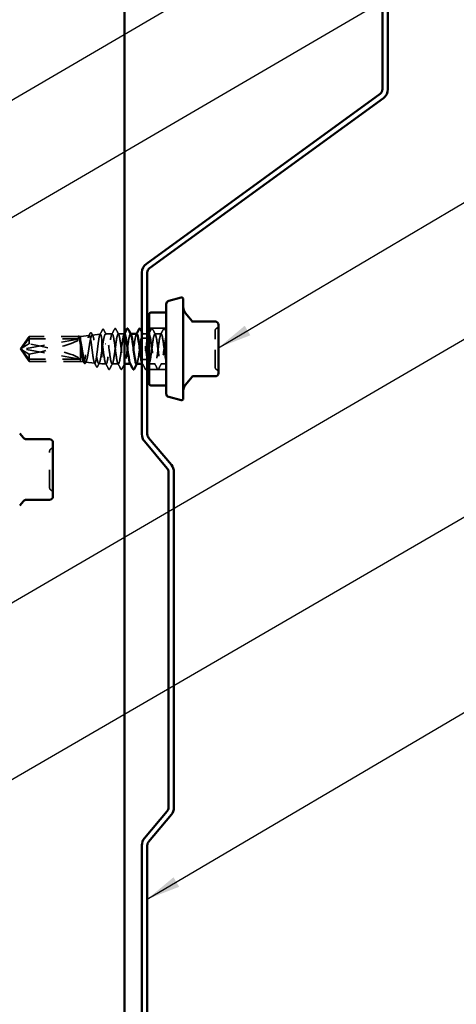
# Model space of a CAD drawing. Units: inches. Extents: x 0.6 to 33.4, y 0.6 to 21.4.
# Drawn here: x 11.9 to 14.4, y 6.3 to 12.1 of the extents above; entities that cross this region are included whole.
import ezdxf

# ---------------------------------------------------------------- set-up
doc = ezdxf.new("R2010")
doc.units = ezdxf.units.IN
doc.header["$LTSCALE"] = 2
doc.header["$MEASUREMENT"] = 0
doc.linetypes.add('DASHED', pattern=[0.2067, 0.1654, -0.0413])
for name, color, linetype, lineweight in [('Hidden (ANSI)', 7, 'DASHED', 35), ('Symbol (ANSI)', 7, 'Continuous', 25), ('Visible (ANSI)', 7, 'Continuous', 50)]:
    doc.layers.add(name, color=color, linetype=linetype, lineweight=lineweight)
doc.styles.add('Note Text (ANSI)', font='tahoma.ttf')
doc.dimstyles.new('Default (ANSI)$7', dxfattribs={"dimscale": 2, "dimtxt": 0.12, "dimasz": 0.098425, "dimexe": 0.125, "dimexo": 0.0625, "dimgap": 0.031496, "dimtad": 0, "dimtih": 1, "dimtoh": 1, "dimrnd": 1e-08, "dimzin": 4, "dimdsep": 46, "dimtxsty": 'Note Text (ANSI)', "dimcen": 0.09, "dimdle": 0.393701, "dimclrd": 256, "dimclre": 256, "dimclrt": 256, "dimadec": 0, "dimazin": 1, "dimtfac": 1, "dimtofl": 0, "dimtmove": 0, "dimatfit": 3, "dimfxl": 1, "dimtolj": 1, "dimtzin": 4, "dimlwd": -1, "dimlwe": -1, "dimarcsym": 0})

msp = doc.modelspace()

# ---------------------------------------------------------------- linework, layer by layer
at = {"layer": 'Hidden (ANSI)', "ltscale": 0.095135}
for p, q in [((12.71122, 10.29703), (12.61122, 10.29703)), ((12.71122, 10.05603), (12.61122, 10.05603))]:
    msp.add_line(p, q, dxfattribs=at)
at = {"layer": 'Hidden (ANSI)', "ltscale": 0.084332}
for q in [(11.91079, 10.25003), (11.91079, 10.10303)]:
    msp.add_line((11.86122, 10.17653), q, dxfattribs=at)
at = {"layer": 'Hidden (ANSI)', "ltscale": 0.327486}
for p, q in [((12.20622, 10.23555), (11.8699, 10.17479)), ((12.20622, 10.11751), (11.8699, 10.17827))]:
    msp.add_line(p, q, dxfattribs=at)
at = {"layer": 'Hidden (ANSI)', "ltscale": 0.079395}
msp.add_line((11.91079, 10.25003), (11.91079, 10.20751), dxfattribs=at)
at = {"layer": 'Hidden (ANSI)', "ltscale": 0.27364}
msp.add_line((12.19823, 10.25003), (11.91079, 10.25003), dxfattribs=at)
at = {"layer": 'Hidden (ANSI)', "ltscale": 0.281246}
for p, q in [((12.20622, 10.23555), (11.91079, 10.23555)), ((12.20622, 10.11751), (11.91079, 10.11751))]:
    msp.add_line(p, q, dxfattribs=at)
at = {"layer": 'Hidden (ANSI)', "ltscale": 0.009872}
msp.add_line((12.21122, 10.25003), (12.20075, 10.25003), dxfattribs=at)
at = {"layer": 'Hidden (ANSI)', "ltscale": 0.048534}
msp.add_line((12.21122, 10.25003), (12.26197, 10.25572), dxfattribs=at)
at = {"layer": 'Hidden (ANSI)', "ltscale": 0.056013}
msp.add_line((12.21122, 10.25003), (12.21122, 10.22765), dxfattribs=at)
at = {"layer": 'Hidden (ANSI)', "ltscale": 0.04554}
msp.add_line((12.27888, 10.25761), (12.32651, 10.26294), dxfattribs=at)
at = {"layer": 'Hidden (ANSI)', "ltscale": 0.036714}
msp.add_line((12.39627, 10.26403), (12.35762, 10.26403), dxfattribs=at)
at = {"layer": 'Hidden (ANSI)', "ltscale": 0.034131}
msp.add_line((12.46722, 10.26403), (12.43127, 10.26403), dxfattribs=at)
at = {"layer": 'Hidden (ANSI)', "ltscale": 0.00122}
for p, q in [((12.50409, 10.26403), (12.5027, 10.26403)), ((12.50342, 10.08903), (12.50203, 10.08903))]:
    msp.add_line(p, q, dxfattribs=at)
at = {"layer": 'Hidden (ANSI)', "color": 5, "ltscale": 0.030375, "true_color": 0x0000ff}
for p, q in [((12.60122, 10.23903), (12.56922, 10.23903)), ((12.60122, 10.11403), (12.56922, 10.11403))]:
    msp.add_line(p, q, dxfattribs=at)
at = {"layer": 'Hidden (ANSI)', "ltscale": 0.025696}
msp.add_line((12.60122, 10.26403), (12.57413, 10.26403), dxfattribs=at)
at = {"layer": 'Hidden (ANSI)', "ltscale": 0.034593}
for p, q in [((12.68199, 10.26403), (12.64556, 10.26403)), ((12.43199, 10.08903), (12.39556, 10.08903))]:
    msp.add_line(p, q, dxfattribs=at)
at = {"layer": 'Hidden (ANSI)', "ltscale": 0.000787211}
for p, q in [((11.86595, 10.18239), (11.86595, 10.18289)), ((11.86595, 10.17068), (11.86595, 10.17017))]:
    msp.add_line(p, q, dxfattribs=at)
at = {"layer": 'Hidden (ANSI)', "ltscale": 0.037757}
msp.add_line((12.21122, 10.22765), (12.21122, 10.19317), dxfattribs=at)
at = {"layer": 'Hidden (ANSI)', "ltscale": 0.125834}
msp.add_line((12.21122, 10.19317), (12.21122, 10.10303), dxfattribs=at)
at = {"layer": 'Hidden (ANSI)', "ltscale": 0.182917}
msp.add_line((12.33622, 10.22776), (12.33622, 10.08903), dxfattribs=at)
at = {"layer": 'Hidden (ANSI)', "ltscale": 0.034699}
msp.add_line((11.91079, 10.14555), (11.91079, 10.11751), dxfattribs=at)
at = {"layer": 'Hidden (ANSI)', "ltscale": 0.044596}
msp.add_line((11.91079, 10.11751), (11.91079, 10.10303), dxfattribs=at)
at = {"layer": 'Hidden (ANSI)', "ltscale": 0.286008}
msp.add_line((12.21122, 10.10303), (11.91079, 10.10303), dxfattribs=at)
at = {"layer": 'Hidden (ANSI)', "ltscale": 0.01761}
msp.add_line((12.21122, 10.10303), (12.2297, 10.10096), dxfattribs=at)
at = {"layer": 'Hidden (ANSI)', "ltscale": 0.051778}
msp.add_line((12.2401, 10.0998), (12.29424, 10.09373), dxfattribs=at)
at = {"layer": 'Hidden (ANSI)', "ltscale": 0.017683}
msp.add_line((12.31766, 10.09111), (12.33622, 10.08903), dxfattribs=at)
at = {"layer": 'Hidden (ANSI)', "ltscale": 0.023082}
msp.add_line((12.36056, 10.08903), (12.33622, 10.08903), dxfattribs=at)
at = {"layer": 'Hidden (ANSI)', "ltscale": 0.000118245}
msp.add_line((12.46722, 10.08903), (12.46699, 10.08903), dxfattribs=at)
at = {"layer": 'Hidden (ANSI)', "ltscale": 0.00526}
msp.add_line((12.57485, 10.08903), (12.56922, 10.08903), dxfattribs=at)
at = {"layer": 'Hidden (ANSI)', "ltscale": 0.033286}
msp.add_line((12.64627, 10.08903), (12.61122, 10.08903), dxfattribs=at)
at = {"layer": 'Hidden (ANSI)', "ltscale": 0.028417}
msp.add_line((12.71122, 10.08903), (12.68127, 10.08903), dxfattribs=at)
at = {"layer": 'Hidden (ANSI)', "ltscale": 0.004231}
msp.add_line((12.86691, 10.01695), (12.86237, 10.01695), dxfattribs=at)
at = {"layer": 'Hidden (ANSI)', "ltscale": 0.018932}
for centre, start, end in [((13.01522, 10.28189), 116.3878, 180), ((12.99922, 10.31414), 296.3878, 0), ((13.01522, 10.07118), 180, 243.6122), ((12.99922, 10.03893), 0, 63.6122)]:
    msp.add_arc(centre, 0.018, start, end, dxfattribs=at)
at = {"layer": 'Hidden (ANSI)', "ltscale": 0.019846}
for centre, start, end in [((12.03002, 9.6116), 300, 0), ((12.05002, 9.57696), 120, 180), ((12.05002, 9.36823), 180, 240), ((12.03002, 9.33359), 0, 60)]:
    msp.add_arc(centre, 0.02, start, end, dxfattribs=at)
at = {"layer": 'Hidden (ANSI)', "ltscale": 0.301787}
for major_axis, start_param, end_param in [((-0.34235, -0.06266), 1.6856072, 3.052978), ((0.34235, -0.06266), 0.0886147, 1.4559854)]:
    msp.add_ellipse((11.86459, 10.17653), major_axis=major_axis, ratio=0.112204, start_param=start_param, end_param=end_param, dxfattribs=at)
at = {"layer": 'Hidden (ANSI)', "ltscale": 0.008657}
for centre, start_param, end_param in [((11.87095, 10.18239), 5.8035613, 7.6425417), ((11.87095, 10.17068), 4.9238289, 6.7628094)]:
    msp.add_ellipse(centre, major_axis=(-0.005, 0), ratio=0.8416521, start_param=start_param, end_param=end_param, dxfattribs=at)
at = {"layer": 'Hidden (ANSI)', "ltscale": 0.001979}
msp.add_ellipse((12.35729, 10.2067), major_axis=(-0.001, 0), ratio=0.2535048, start_param=3.6209366, end_param=5.8038414, dxfattribs=at)
at = {"layer": 'Hidden (ANSI)', "ltscale": 0.041555}
msp.add_open_spline([(12.33963, 10.2897), (12.34039, 10.29115), (12.34124, 10.29221), (12.3439, 10.29237), (12.34487, 10.29126), (12.34566, 10.28977)], degree=3, knots=[0, 0, 0, 0, 0.05410739, 0.05410739, 0.110878, 0.110878, 0.110878, 0.110878], dxfattribs=at)
at = {"layer": 'Hidden (ANSI)', "ltscale": 0.035082}
for points in [[(12.39349, 10.26142), (12.39931, 10.27227), (12.40508, 10.28315), (12.41083, 10.29404)], [(12.41672, 10.29404), (12.42247, 10.28315), (12.42824, 10.27227), (12.43406, 10.26142)], [(12.63101, 10.29404), (12.63676, 10.28315), (12.64253, 10.27227), (12.64834, 10.26142)], [(12.6792, 10.26142), (12.68502, 10.27227), (12.69079, 10.28315), (12.69654, 10.29404)], [(12.37511, 10.05902), (12.36936, 10.06991), (12.36359, 10.08079), (12.35778, 10.09164)], [(12.39834, 10.09164), (12.39253, 10.08079), (12.38676, 10.06991), (12.38101, 10.05902)], [(12.44654, 10.05902), (12.44079, 10.06991), (12.43502, 10.08079), (12.4292, 10.09164)], [(12.5894, 10.05902), (12.58365, 10.06991), (12.57788, 10.08079), (12.57206, 10.09164)], [(12.66083, 10.05902), (12.65508, 10.06991), (12.64931, 10.08079), (12.64349, 10.09164)], [(12.68406, 10.09164), (12.67824, 10.08079), (12.67247, 10.06991), (12.66672, 10.05902)]]:
    msp.add_open_spline(points, degree=3, dxfattribs=at)
at = {"layer": 'Hidden (ANSI)', "ltscale": 0.041609}
for points in [[(12.41083, 10.29404), (12.41157, 10.29543), (12.41241, 10.29647), (12.41502, 10.29659), (12.41595, 10.2955), (12.41672, 10.29404)], [(12.62511, 10.29404), (12.62585, 10.29543), (12.62669, 10.29647), (12.62931, 10.29659), (12.63024, 10.2955), (12.63101, 10.29404)], [(12.69654, 10.29404), (12.69728, 10.29543), (12.69812, 10.29647), (12.70074, 10.29659), (12.70166, 10.2955), (12.70243, 10.29404)], [(12.38101, 10.05902), (12.38027, 10.05763), (12.37943, 10.05659), (12.37681, 10.05648), (12.37589, 10.05756), (12.37511, 10.05902)], [(12.45243, 10.05902), (12.4517, 10.05763), (12.45086, 10.05659), (12.44824, 10.05648), (12.44731, 10.05756), (12.44654, 10.05902)], [(12.59529, 10.05902), (12.59456, 10.05763), (12.59371, 10.05659), (12.5911, 10.05648), (12.59017, 10.05756), (12.5894, 10.05902)], [(12.66672, 10.05902), (12.66598, 10.05763), (12.66514, 10.05659), (12.66253, 10.05648), (12.6616, 10.05756), (12.66083, 10.05902)]]:
    msp.add_open_spline(points, degree=3, knots=[0, 0, 0, 0, 0.05425934, 0.05425934, 0.11103282, 0.11103282, 0.11103282, 0.11103282], dxfattribs=at)
at = {"layer": 'Hidden (ANSI)', "ltscale": 0.02813}
msp.add_open_spline([(12.61122, 10.26786), (12.61587, 10.27657), (12.6205, 10.2853), (12.62511, 10.29404)], degree=3, dxfattribs=at)
at = {"layer": 'Hidden (ANSI)', "ltscale": 0.017769}
msp.add_open_spline([(12.70243, 10.29404), (12.70536, 10.28851), (12.70828, 10.28298), (12.71122, 10.27746)], degree=3, dxfattribs=at)
at = {"layer": 'Hidden (ANSI)', "ltscale": 0.063477}
msp.add_open_spline([(12.86054, 10.33623), (12.86204, 10.33603), (12.86341, 10.33583), (12.86585, 10.33545), (12.86691, 10.33526), (12.86861, 10.33493), (12.86925, 10.33478), (12.86987, 10.33461), (12.86988, 10.33456), (12.86883, 10.33501), (12.86836, 10.33522), (12.86742, 10.33578), (12.86718, 10.33593), (12.86691, 10.33611)], degree=3, knots=[0.38107627, 0.38107627, 0.38107627, 0.38107627, 0.41821376, 0.41821376, 0.45535124, 0.45535124, 0.49248873, 0.49248873, 0.52962621, 0.52962621, 0.54594545, 0.54594545, 0.55094914, 0.55094914, 0.55094914, 0.55094914], dxfattribs=at)
at = {"layer": 'Hidden (ANSI)', "ltscale": 0.088847}
msp.add_rational_spline([(11.91079, 10.23555), (11.88506, 10.20336), (11.87049, 10.18476), (11.86472, 10.17645), (11.86449, 10.17201), (11.86652, 10.16873)], [1, 1.94592589218, 4.18692091141, 7.70579477054, 7.96723022881, 6.10740377948], degree=2, knots=[0, 0, 0, 0.0304004, 0.08356066, 0.21267721, 0.33118354, 0.33118354, 0.33118354], dxfattribs=at)
at = {"layer": 'Hidden (ANSI)', "ltscale": 0.023478}
msp.add_open_spline([(12.19612, 10.24828), (12.19562, 10.24747), (12.19528, 10.24653), (12.19503, 10.2455), (12.19498, 10.2452), (12.19498, 10.24492), (12.19499, 10.24483), (12.19503, 10.24473), (12.19505, 10.24471), (12.19508, 10.24469), (12.19508, 10.24469), (12.1951, 10.24469), (12.1951, 10.24468), (12.19512, 10.24468), (12.19512, 10.24468), (12.19513, 10.24468), (12.19514, 10.24468), (12.19516, 10.24469), (12.19516, 10.24469), (12.19519, 10.2447), (12.19521, 10.2447), (12.19527, 10.24474), (12.19531, 10.24478), (12.19552, 10.24497), (12.19574, 10.24526), (12.19649, 10.24633), (12.19716, 10.24739), (12.19789, 10.24828)], degree=3, knots=[0, 0, 0, 0, 0.02878144, 0.02878144, 0.04309826, 0.04309826, 0.04820277, 0.04820277, 0.0503506, 0.0503506, 0.05092736, 0.05092736, 0.05127536, 0.05127536, 0.05156385, 0.05156385, 0.05187831, 0.05187831, 0.05238665, 0.05238665, 0.0535219, 0.0535219, 0.05712507, 0.05712507, 0.07373524, 0.07373524, 0.10812795, 0.10812795, 0.10812795, 0.10812795], dxfattribs=at)
at = {"layer": 'Hidden (ANSI)', "ltscale": 0.039766}
msp.add_open_spline([(12.19603, 10.24814), (12.19675, 10.24938), (12.19748, 10.2503), (12.19922, 10.25139), (12.2003, 10.25149), (12.20233, 10.25056), (12.2032, 10.24946), (12.20404, 10.24792)], degree=3, knots=[0, 0, 0, 0, 0.03346917, 0.03346917, 0.06570655, 0.06570655, 0.10615269, 0.10615269, 0.10615269, 0.10615269], dxfattribs=at)
at = {"layer": 'Hidden (ANSI)', "ltscale": 0.110114}
msp.add_open_spline([(12.21122, 10.19317), (12.20995, 10.20257), (12.20869, 10.21145), (12.20615, 10.22715), (12.20489, 10.23382), (12.20236, 10.24396), (12.20112, 10.24738), (12.19861, 10.25059), (12.19737, 10.25035), (12.19612, 10.24828)], degree=3, knots=[0, 0, 0, 0, 0.0741968, 0.0741968, 0.14839359, 0.14839359, 0.22163697, 0.22163697, 0.29488036, 0.29488036, 0.29488036, 0.29488036], dxfattribs=at)
at = {"layer": 'Hidden (ANSI)', "ltscale": 0.072434}
msp.add_open_spline([(12.19789, 10.24828), (12.19962, 10.25039), (12.20133, 10.2506), (12.20442, 10.24754), (12.20578, 10.24501), (12.2085, 10.2378), (12.20986, 10.23316), (12.21122, 10.22765)], degree=3, knots=[0, 0, 0, 0, 0.07524033, 0.07524033, 0.13458912, 0.13458912, 0.19393791, 0.19393791, 0.19393791, 0.19393791], dxfattribs=at)
at = {"layer": 'Hidden (ANSI)', "ltscale": 0.001901}
msp.add_open_spline([(12.20404, 10.24792), (12.20438, 10.24731), (12.20471, 10.24669), (12.20505, 10.24608)], degree=3, dxfattribs=at)
at = {"layer": 'Hidden (ANSI)', "ltscale": 1.194589}
msp.add_open_spline([(12.33622, 10.22776), (12.33487, 10.23695), (12.33354, 10.24471), (12.33085, 10.25645), (12.32951, 10.26033), (12.32682, 10.26368), (12.32549, 10.26313), (12.32279, 10.25767), (12.32146, 10.25283), (12.31877, 10.23947), (12.31743, 10.2311), (12.31474, 10.21195), (12.3134, 10.20136), (12.31071, 10.17937), (12.30938, 10.16818), (12.30668, 10.1467), (12.30535, 10.13661), (12.30265, 10.11889), (12.30132, 10.11141), (12.29862, 10.10008), (12.29729, 10.09632), (12.29459, 10.09304), (12.29326, 10.09352), (12.29056, 10.09869), (12.28923, 10.1033), (12.28653, 10.11605), (12.2852, 10.12404), (12.2825, 10.14236), (12.28117, 10.1525), (12.27847, 10.17356), (12.27714, 10.18428), (12.27444, 10.20486), (12.27311, 10.21454), (12.27041, 10.23153), (12.26907, 10.23871), (12.26638, 10.24959), (12.26504, 10.2532), (12.26234, 10.25638), (12.26101, 10.25593), (12.25831, 10.25101), (12.25698, 10.24661), (12.25428, 10.23443), (12.25294, 10.22679), (12.25025, 10.20928), (12.24891, 10.19959), (12.24621, 10.17945), (12.24488, 10.1692), (12.24218, 10.14952), (12.24084, 10.14028), (12.23814, 10.12403), (12.23681, 10.11718), (12.23411, 10.10679), (12.23277, 10.10334), (12.23007, 10.10032), (12.22874, 10.10076), (12.22604, 10.10548), (12.2247, 10.10969), (12.222, 10.12134), (12.22066, 10.12865), (12.21796, 10.14539), (12.21663, 10.15464), (12.21392, 10.1739), (12.21258, 10.18372), (12.21122, 10.19317)], degree=3, knots=[0, 0, 0, 0, 0.0877956, 0.0877956, 0.1751594, 0.1751594, 0.2620913, 0.2620913, 0.3485914, 0.3485914, 0.4346597, 0.4346597, 0.5202961, 0.5202961, 0.6055006, 0.6055006, 0.6902732, 0.6902732, 0.7746138, 0.7746138, 0.8585226, 0.8585226, 0.9419995, 0.9419995, 1.0250444, 1.0250444, 1.1076574, 1.1076574, 1.1898384, 1.1898384, 1.2715874, 1.2715874, 1.3529045, 1.3529045, 1.4337896, 1.4337896, 1.5142428, 1.5142428, 1.5942639, 1.5942639, 1.6738531, 1.6738531, 1.7530102, 1.7530102, 1.8317353, 1.8317353, 1.9100285, 1.9100285, 1.9878896, 1.9878896, 2.0653187, 2.0653187, 2.1423157, 2.1423157, 2.2188808, 2.2188808, 2.2950138, 2.2950138, 2.3707148, 2.3707148, 2.4459838, 2.4459838, 2.5211489, 2.5211489, 2.5211489, 2.5211489], dxfattribs=at)
at = {"layer": 'Hidden (ANSI)', "ltscale": 0.997639}
msp.add_open_spline([(12.21122, 10.22765), (12.21285, 10.22078), (12.21447, 10.21261), (12.21773, 10.19455), (12.21934, 10.18484), (12.2226, 10.16515), (12.22421, 10.15537), (12.22747, 10.13707), (12.22908, 10.12875), (12.23234, 10.11471), (12.23395, 10.10915), (12.2372, 10.10159), (12.23882, 10.09969), (12.24207, 10.09988), (12.24368, 10.10199), (12.24694, 10.11), (12.24855, 10.11585), (12.25181, 10.13055), (12.25342, 10.13928), (12.25667, 10.15848), (12.25828, 10.16879), (12.26153, 10.18959), (12.26315, 10.1999), (12.2664, 10.21911), (12.26801, 10.22783), (12.27126, 10.24246), (12.27287, 10.24822), (12.27612, 10.25595), (12.27773, 10.25783), (12.28098, 10.25738), (12.28259, 10.25503), (12.28584, 10.24635), (12.28745, 10.24009), (12.2907, 10.22442), (12.29231, 10.21516), (12.29556, 10.19483), (12.29717, 10.18395), (12.30042, 10.16202), (12.30203, 10.15119), (12.30528, 10.13103), (12.30689, 10.12191), (12.31014, 10.10664), (12.31175, 10.10066), (12.31499, 10.09269), (12.3166, 10.09081), (12.31985, 10.09146), (12.32146, 10.09402), (12.32471, 10.1033), (12.32631, 10.10996), (12.32932, 10.12532), (12.33069, 10.13349), (12.33346, 10.15132), (12.33484, 10.16087), (12.33622, 10.17063)], degree=3, knots=[0, 0, 0, 0, 0.0752452, 0.0752452, 0.1510051, 0.1510051, 0.2272797, 0.2272797, 0.3040691, 0.3040691, 0.3813733, 0.3813733, 0.4591923, 0.4591923, 0.5375261, 0.5375261, 0.6163749, 0.6163749, 0.6957385, 0.6957385, 0.7756172, 0.7756172, 0.8560108, 0.8560108, 0.9369194, 0.9369194, 1.018343, 1.018343, 1.1002817, 1.1002817, 1.1827355, 1.1827355, 1.2657043, 1.2657043, 1.3491883, 1.3491883, 1.4331873, 1.4331873, 1.5177015, 1.5177015, 1.6027309, 1.6027309, 1.6882754, 1.6882754, 1.7743351, 1.7743351, 1.86091, 1.86091, 1.948, 1.948, 2.0226764, 2.0226764, 2.0977378, 2.0977378, 2.0977378, 2.0977378], dxfattribs=at)
at = {"layer": 'Hidden (ANSI)', "ltscale": 0.016574}
msp.add_open_spline([(12.25959, 10.25334), (12.26234, 10.25849), (12.26508, 10.26364), (12.26781, 10.2688)], degree=3, dxfattribs=at)
at = {"layer": 'Hidden (ANSI)', "ltscale": 0.041451}
msp.add_open_spline([(12.26781, 10.2688), (12.26853, 10.27017), (12.26927, 10.27115), (12.27193, 10.27232), (12.2736, 10.27102), (12.27473, 10.26892)], degree=3, knots=[0, 0, 0, 0, 0.04298556, 0.04298556, 0.11046907, 0.11046907, 0.11046907, 0.11046907], dxfattribs=at)
at = {"layer": 'Hidden (ANSI)', "ltscale": 0.015617}
msp.add_open_spline([(12.27473, 10.26892), (12.27733, 10.26408), (12.27995, 10.25924), (12.28257, 10.2544)], degree=3, dxfattribs=at)
at = {"layer": 'Hidden (ANSI)', "ltscale": 0.031083}
msp.add_open_spline([(12.32432, 10.26076), (12.32945, 10.27039), (12.33454, 10.28004), (12.33963, 10.2897)], degree=3, dxfattribs=at)
at = {"layer": 'Hidden (ANSI)', "ltscale": 0.248687}
msp.add_open_spline([(12.33622, 10.17063), (12.33794, 10.18212), (12.33964, 10.19366), (12.34308, 10.21548), (12.34478, 10.22556), (12.34822, 10.24289), (12.34993, 10.24996), (12.35337, 10.26013), (12.35507, 10.26313), (12.35851, 10.26459), (12.36021, 10.26304), (12.36365, 10.25556), (12.36536, 10.24971), (12.36836, 10.23636), (12.36965, 10.22973), (12.37222, 10.21503), (12.3735, 10.20706), (12.37479, 10.19871)], degree=3, knots=[0, 0, 0, 0, 0.08876185, 0.08876185, 0.1775237, 0.1775237, 0.26628554, 0.26628554, 0.35504739, 0.35504739, 0.44380924, 0.44380924, 0.53257109, 0.53257109, 0.59902856, 0.59902856, 0.66548603, 0.66548603, 0.66548603, 0.66548603], dxfattribs=at)
at = {"layer": 'Hidden (ANSI)', "ltscale": 1.198206}
msp.add_open_spline([(12.4677, 10.26374), (12.46631, 10.26384), (12.46491, 10.26203), (12.46351, 10.25815), (12.45917, 10.2461), (12.45482, 10.21477), (12.45048, 10.18137), (12.44613, 10.14797), (12.44178, 10.11432), (12.43744, 10.09889), (12.43309, 10.08347), (12.42875, 10.08711), (12.4244, 10.10781), (12.42006, 10.12852), (12.41571, 10.16517), (12.41136, 10.19763), (12.40702, 10.23009), (12.40267, 10.25661), (12.39833, 10.26261), (12.39398, 10.26861), (12.38964, 10.25378), (12.38529, 10.22626), (12.38094, 10.19874), (12.3766, 10.16002), (12.37225, 10.13137), (12.36791, 10.10272), (12.36356, 10.08569), (12.35922, 10.08964), (12.35487, 10.09359), (12.35052, 10.1183), (12.34618, 10.1502), (12.34405, 10.16583), (12.34192, 10.18286), (12.33979, 10.19871)], degree=3, knots=[21.4206876, 21.4206876, 21.4206876, 21.4206876, 21.7893494, 21.7893494, 21.7893494, 22.9361573, 22.9361573, 22.9361573, 24.0829651, 24.0829651, 24.0829651, 25.229773, 25.229773, 25.229773, 26.3765808, 26.3765808, 26.3765808, 27.5233887, 27.5233887, 27.5233887, 28.6701966, 28.6701966, 28.6701966, 29.8170044, 29.8170044, 29.8170044, 30.9638123, 30.9638123, 30.9638123, 32.1106202, 32.1106202, 32.1106202, 32.6725636, 32.6725636, 32.6725636, 32.6725636], dxfattribs=at)
at = {"layer": 'Hidden (ANSI)', "ltscale": 0.031385}
msp.add_open_spline([(12.34566, 10.28977), (12.35084, 10.28004), (12.35603, 10.27032), (12.36127, 10.26063)], degree=3, dxfattribs=at)
at = {"layer": 'Hidden (ANSI)', "ltscale": 1.224186}
msp.add_open_spline([(12.37479, 10.19871), (12.37914, 10.16636), (12.38348, 10.12955), (12.38783, 10.10851), (12.39217, 10.08747), (12.39652, 10.08334), (12.40086, 10.09838), (12.40521, 10.11343), (12.40956, 10.14683), (12.4139, 10.18025), (12.41825, 10.21367), (12.42259, 10.24529), (12.42694, 10.25774), (12.43128, 10.27019), (12.43563, 10.2628), (12.43998, 10.23963), (12.44432, 10.21646), (12.44867, 10.17876), (12.45301, 10.14724), (12.45736, 10.11572), (12.4617, 10.09209), (12.46605, 10.08933), (12.4704, 10.08657), (12.47474, 10.10483), (12.47909, 10.13408), (12.48343, 10.16332), (12.48778, 10.20197), (12.49212, 10.2288), (12.49647, 10.25563), (12.50082, 10.26917), (12.50516, 10.26199), (12.50527, 10.26182), (12.50538, 10.26162), (12.50549, 10.26142)], degree=3, knots=[-32.6725636, -32.6725636, -32.6725636, -32.6725636, -31.5257557, -31.5257557, -31.5257557, -30.3789479, -30.3789479, -30.3789479, -29.23214, -29.23214, -29.23214, -28.0853321, -28.0853321, -28.0853321, -26.9385243, -26.9385243, -26.9385243, -25.7917164, -25.7917164, -25.7917164, -24.6449086, -24.6449086, -24.6449086, -23.4981007, -23.4981007, -23.4981007, -22.3512928, -22.3512928, -22.3512928, -21.204485, -21.204485, -21.204485, -21.1757486, -21.1757486, -21.1757486, -21.1757486], dxfattribs=at)
at = {"layer": 'Hidden (ANSI)', "ltscale": 0.004542}
msp.add_open_spline([(12.46492, 10.26142), (12.46569, 10.26285), (12.46645, 10.26428), (12.46722, 10.26572)], degree=3, dxfattribs=at)
at = {"layer": 'Hidden (ANSI)', "ltscale": 0.283841}
msp.add_open_spline([(12.53913, 10.26388), (12.53565, 10.26358), (12.53218, 10.25096), (12.5287, 10.22969), (12.52435, 10.20313), (12.52001, 10.16451), (12.51566, 10.13506), (12.51132, 10.10561), (12.50697, 10.08691), (12.50262, 10.08925), (12.50196, 10.0896), (12.5013, 10.09045), (12.50063, 10.09173)], degree=3, knots=[15.1375023, 15.1375023, 15.1375023, 15.1375023, 16.0553101, 16.0553101, 16.0553101, 17.2021179, 17.2021179, 17.2021179, 18.3489258, 18.3489258, 18.3489258, 18.524034, 18.524034, 18.524034, 18.524034], dxfattribs=at)
at = {"layer": 'Hidden (ANSI)', "ltscale": 0.002721}
for points in [[(12.53635, 10.26142), (12.53681, 10.26229), (12.53728, 10.26316), (12.53775, 10.26403)], [(12.60778, 10.26142), (12.60824, 10.26229), (12.60871, 10.26316), (12.60917, 10.26403)], [(12.46977, 10.09164), (12.46931, 10.09077), (12.46884, 10.0899), (12.46838, 10.08903)], [(12.5412, 10.09164), (12.54074, 10.09077), (12.54027, 10.0899), (12.5398, 10.08903)]]:
    msp.add_open_spline(points, degree=3, dxfattribs=at)
at = {"layer": 'Hidden (ANSI)', "ltscale": 0.463045}
msp.add_open_spline([(12.53842, 10.08941), (12.54037, 10.08936), (12.54232, 10.09298), (12.54427, 10.10038), (12.54862, 10.11686), (12.55296, 10.15118), (12.55731, 10.18449), (12.56166, 10.2178), (12.566, 10.24829), (12.57035, 10.25923), (12.57469, 10.27016), (12.57904, 10.26093), (12.58338, 10.23662), (12.58773, 10.2123), (12.59208, 10.17421), (12.59642, 10.14328), (12.59802, 10.13189), (12.59962, 10.1217), (12.60122, 10.11331)], degree=3, knots=[-18.279095, -18.279095, -18.279095, -18.279095, -17.7640614, -17.7640614, -17.7640614, -16.6172535, -16.6172535, -16.6172535, -15.4704457, -15.4704457, -15.4704457, -14.3236378, -14.3236378, -14.3236378, -13.1768299, -13.1768299, -13.1768299, -12.7548662, -12.7548662, -12.7548662, -12.7548662], dxfattribs=at)
at = {"layer": 'Hidden (ANSI)', "ltscale": 0.015473}
msp.add_open_spline([(12.56922, 10.27585), (12.57178, 10.27103), (12.57434, 10.26622), (12.57692, 10.26142)], degree=3, dxfattribs=at)
at = {"layer": 'Hidden (ANSI)', "ltscale": 0.304789}
msp.add_open_spline([(12.61056, 10.26379), (12.60935, 10.26389), (12.60813, 10.26252), (12.60692, 10.25959), (12.60258, 10.24906), (12.59823, 10.21887), (12.59388, 10.1856), (12.58954, 10.15233), (12.58519, 10.11779), (12.58085, 10.10094), (12.57697, 10.08591), (12.57309, 10.08569), (12.56922, 10.09959)], degree=3, knots=[8.854317, 8.854317, 8.854317, 8.854317, 9.1744629, 9.1744629, 9.1744629, 10.3212708, 10.3212708, 10.3212708, 11.4680786, 11.4680786, 11.4680786, 12.4909724, 12.4909724, 12.4909724, 12.4909724], dxfattribs=at)
at = {"layer": 'Hidden (ANSI)', "ltscale": 0.949619}
msp.add_open_spline([(12.60985, 10.08904), (12.61406, 10.08913), (12.61828, 10.10873), (12.6225, 10.13784), (12.62684, 10.16784), (12.63119, 10.20632), (12.63553, 10.23214), (12.63988, 10.25797), (12.64422, 10.26974), (12.64857, 10.26098), (12.65292, 10.25223), (12.65726, 10.22343), (12.66161, 10.19041), (12.66595, 10.15738), (12.6703, 10.12192), (12.67464, 10.1035), (12.67899, 10.08508), (12.68334, 10.08469), (12.68768, 10.10256), (12.69203, 10.12043), (12.69637, 10.15558), (12.70072, 10.1887), (12.70422, 10.21538), (12.70772, 10.2399), (12.71122, 10.253)], degree=3, knots=[-11.9959097, -11.9959097, -11.9959097, -11.9959097, -10.8832142, -10.8832142, -10.8832142, -9.7364063, -9.7364063, -9.7364063, -8.5895985, -8.5895985, -8.5895985, -7.4427906, -7.4427906, -7.4427906, -6.2959828, -6.2959828, -6.2959828, -5.1491749, -5.1491749, -5.1491749, -4.002367, -4.002367, -4.002367, -3.0787608, -3.0787608, -3.0787608, -3.0787608], dxfattribs=at)
at = {"layer": 'Hidden (ANSI)', "ltscale": 0.936667}
msp.add_open_spline([(12.71122, 10.10289), (12.70687, 10.12095), (12.70253, 10.15621), (12.69818, 10.1893), (12.69384, 10.22239), (12.68949, 10.25152), (12.68514, 10.26068), (12.6808, 10.26985), (12.67645, 10.25855), (12.67211, 10.233), (12.66776, 10.20745), (12.66342, 10.16903), (12.65907, 10.13884), (12.65472, 10.10866), (12.65038, 10.08834), (12.64603, 10.08905), (12.64169, 10.08976), (12.63734, 10.11147), (12.633, 10.14224), (12.62865, 10.17302), (12.6243, 10.21119), (12.61996, 10.2358), (12.61704, 10.2523), (12.61413, 10.26209), (12.61122, 10.26359)], degree=3, knots=[0, 0, 0, 0, 1.1468079, 1.1468079, 1.1468079, 2.2936157, 2.2936157, 2.2936157, 3.4404236, 3.4404236, 3.4404236, 4.5872315, 4.5872315, 4.5872315, 5.7340393, 5.7340393, 5.7340393, 6.8808472, 6.8808472, 6.8808472, 8.027655, 8.027655, 8.027655, 8.7964594, 8.7964594, 8.7964594, 8.7964594], dxfattribs=at)
at = {"layer": 'Hidden (ANSI)', "ltscale": 0.100332}
msp.add_open_spline([(12.99722, 10.23335), (12.99722, 10.24585), (12.99722, 10.25673), (12.99722, 10.27474), (12.99722, 10.28068), (12.99722, 10.28183), (12.99722, 10.28189), (12.99722, 10.28189)], degree=3, knots=[-0.83564392, -0.83564392, -0.83564392, -0.83564392, -0.7228785, -0.7228785, -0.58435367, -0.58435367, -0.56938923, -0.56938923, -0.56938923, -0.56938923], dxfattribs=at)
at = {"layer": 'Hidden (ANSI)', "ltscale": 0.088835}
msp.add_open_spline([(11.91079, 10.11751), (11.9089, 10.11988), (11.90553, 10.1241), (11.90207, 10.12843), (11.89844, 10.13297), (11.89542, 10.13677), (11.89165, 10.1415), (11.88896, 10.14487), (11.88616, 10.1484), (11.88429, 10.15075), (11.88229, 10.15328), (11.88091, 10.15502), (11.87941, 10.15693), (11.87836, 10.15826), (11.87696, 10.16005), (11.87576, 10.16157), (11.87426, 10.16351), (11.87316, 10.16493), (11.87201, 10.16644), (11.87123, 10.16747), (11.87022, 10.16882), (11.8694, 10.16993), (11.86839, 10.17132), (11.8677, 10.17232), (11.867, 10.17337), (11.86655, 10.17408), (11.86599, 10.17501), (11.86556, 10.17579), (11.86509, 10.1768), (11.86483, 10.17756), (11.86463, 10.17843), (11.86457, 10.17909), (11.86462, 10.17991), (11.86474, 10.18059), (11.86504, 10.18152), (11.8655, 10.18258), (11.86611, 10.18367), (11.86652, 10.18433)], degree=3, knots=[-0.33118354, -0.33118354, -0.33118354, -0.33118354, -0.32945862, -0.32773371, -0.32687125, -0.32428388, -0.32255897, -0.31910914, -0.31738422, -0.31393439, -0.31220948, -0.30875965, -0.30703474, -0.30358491, -0.30185999, -0.29668525, -0.29323542, -0.28633577, -0.28288594, -0.27598628, -0.27253645, -0.26218697, -0.25528731, -0.241488, -0.23458834, -0.22078902, -0.21388937, -0.1931904, -0.17939108, -0.15179245, -0.13799314, -0.11039451, -0.0965952, -0.06899657, -0.05519726, -0.02759863, 0, 0, 0, 0], dxfattribs=at)
at = {"layer": 'Hidden (ANSI)', "ltscale": 0.011666}
for points in [[(11.86652, 10.18433), (11.86651, 10.18432), (11.8665, 10.18431), (11.86631, 10.18399), (11.86617, 10.18373), (11.86597, 10.18321), (11.86593, 10.18294), (11.86601, 10.18246), (11.86613, 10.18225), (11.86665, 10.18173), (11.8673, 10.18159), (11.86863, 10.18183), (11.86928, 10.18212), (11.8699, 10.1825)], [(11.86652, 10.16873), (11.86651, 10.16875), (11.8665, 10.16876), (11.86631, 10.16907), (11.86617, 10.16933), (11.86597, 10.16985), (11.86593, 10.17012), (11.86601, 10.1706), (11.86613, 10.17082), (11.86665, 10.17133), (11.8673, 10.17147), (11.86863, 10.17123), (11.86928, 10.17095), (11.8699, 10.17057)]]:
    msp.add_open_spline(points, degree=3, knots=[0.00292271, 0.00292271, 0.00292271, 0.00292271, 0.003026231, 0.003026231, 0.006052463, 0.006052463, 0.010393002, 0.010393002, 0.014733542, 0.014733542, 0.024710126, 0.024710126, 0.032940456, 0.032940456, 0.032940456, 0.032940456], dxfattribs=at)
at = {"layer": 'Hidden (ANSI)', "ltscale": 0.069564}
for points, weights in [([(11.8699, 10.1825), (11.87602, 10.18625), (11.91079, 10.20751)], [1, 1.40098609816, 1]), ([(11.8699, 10.17057), (11.87602, 10.16681), (11.91079, 10.14555)], [1, 1.40098609712, 1])]:
    msp.add_rational_spline(points, weights, degree=2, dxfattribs=at)
at = {"layer": 'Hidden (ANSI)', "ltscale": 0.030852}
msp.add_open_spline([(12.33979, 10.19871), (12.3386, 10.20916), (12.33741, 10.21901), (12.33622, 10.22776)], degree=3, dxfattribs=at)
at = {"layer": 'Hidden (ANSI)', "ltscale": 0.214614}
msp.add_open_spline([(12.99722, 10.0712), (12.99722, 10.0712), (12.99722, 10.07221), (12.99722, 10.07891), (12.99722, 10.08911), (12.99722, 10.11645), (12.99722, 10.13283), (12.99722, 10.1666), (12.99722, 10.18384), (12.99722, 10.21179), (12.99722, 10.22322), (12.99722, 10.23335)], degree=3, knots=[0.26652965, 0.26652965, 0.26652965, 0.26652965, 0.33060969, 0.33060969, 0.47998326, 0.47998326, 0.61751594, 0.61751594, 0.74414261, 0.74414261, 0.83564392, 0.83564392, 0.83564392, 0.83564392], dxfattribs=at)
at = {"layer": 'Hidden (ANSI)', "ltscale": 0.009244}
msp.add_open_spline([(12.23183, 10.09479), (12.23029, 10.09767), (12.22875, 10.10056), (12.22721, 10.10344)], degree=3, dxfattribs=at)
at = {"layer": 'Hidden (ANSI)', "ltscale": 0.041369}
msp.add_open_spline([(12.23934, 10.09462), (12.23862, 10.09329), (12.23788, 10.09232), (12.23512, 10.09086), (12.23316, 10.09228), (12.23183, 10.09479)], degree=3, knots=[0, 0, 0, 0, 0.03900832, 0.03900832, 0.11013892, 0.11013892, 0.11013892, 0.11013892], dxfattribs=at)
at = {"layer": 'Hidden (ANSI)', "ltscale": 0.009156}
msp.add_open_spline([(12.24399, 10.10315), (12.24244, 10.10031), (12.24089, 10.09747), (12.23934, 10.09462)], degree=3, dxfattribs=at)
at = {"layer": 'Hidden (ANSI)', "ltscale": 0.023849}
msp.add_open_spline([(12.30374, 10.07379), (12.29982, 10.08121), (12.2959, 10.08861), (12.29196, 10.09601)], degree=3, dxfattribs=at)
at = {"layer": 'Hidden (ANSI)', "ltscale": 0.041514}
msp.add_open_spline([(12.31017, 10.0737), (12.30943, 10.07231), (12.30863, 10.0713), (12.30591, 10.07075), (12.30468, 10.072), (12.30374, 10.07379)], degree=3, knots=[0, 0, 0, 0, 0.04896862, 0.04896862, 0.1107228, 0.1107228, 0.1107228, 0.1107228], dxfattribs=at)
at = {"layer": 'Hidden (ANSI)', "ltscale": 0.022038}
msp.add_open_spline([(12.32118, 10.09418), (12.31749, 10.08736), (12.31382, 10.08054), (12.31017, 10.0737)], degree=3, dxfattribs=at)
at = {"layer": 'Hidden (ANSI)', "ltscale": 0.029923}
msp.add_open_spline([(12.46722, 10.08687), (12.46227, 10.0776), (12.45734, 10.06831), (12.45243, 10.05902)], degree=3, dxfattribs=at)
at = {"layer": 'Hidden (ANSI)', "ltscale": 0.011966}
msp.add_open_spline([(12.60122, 10.07022), (12.59924, 10.06649), (12.59726, 10.06276), (12.59529, 10.05902)], degree=3, dxfattribs=at)
at = {"layer": 'Hidden (ANSI)', "ltscale": 0.00275}
msp.add_open_spline([(12.61263, 10.09164), (12.61216, 10.09076), (12.61169, 10.08988), (12.61122, 10.08901)], degree=3, dxfattribs=at)
at = {"layer": 'Hidden (ANSI)', "ltscale": 0.046681}
msp.add_open_spline([(12.86054, 10.01683), (12.86204, 10.01703), (12.86341, 10.01723), (12.86585, 10.01762), (12.86691, 10.0178), (12.86861, 10.01814), (12.86925, 10.01829), (12.86968, 10.0184), (12.86976, 10.01843), (12.86976, 10.01843)], degree=3, knots=[0.38107627, 0.38107627, 0.38107627, 0.38107627, 0.41821376, 0.41821376, 0.45535124, 0.45535124, 0.49248873, 0.49248873, 0.50701929, 0.50701929, 0.50701929, 0.50701929], dxfattribs=at)
at = {"layer": 'Hidden (ANSI)', "ltscale": 0.002274}
msp.add_open_spline([(12.86237, 10.01695), (12.86223, 10.01695), (12.86209, 10.01695), (12.86182, 10.01694), (12.86169, 10.01694), (12.86144, 10.01692), (12.86132, 10.01691), (12.86108, 10.01689), (12.86097, 10.01688), (12.86075, 10.01686), (12.86064, 10.01684), (12.86054, 10.01683)], degree=3, knots=[0.0927190156, 0.0927190156, 0.0927190156, 0.0927190156, 0.0936216058, 0.0936216058, 0.094524196, 0.094524196, 0.0954267861, 0.0954267861, 0.0963293763, 0.0963293763, 0.0972319664, 0.0972319664, 0.0972319664, 0.0972319664], dxfattribs=at)
at = {"layer": 'Hidden (ANSI)', "ltscale": 0.312034}
msp.add_open_spline([(12.03002, 9.36824), (12.03002, 9.36824), (12.03002, 9.36974), (12.03002, 9.37684), (12.03002, 9.3838), (12.03002, 9.40116), (12.03002, 9.41101), (12.03002, 9.4315), (12.03002, 9.44173), (12.03002, 9.45907), (12.03002, 9.46586), (12.03002, 9.47259), (12.03002, 9.48303), (12.03002, 9.4935), (12.03002, 9.51949), (12.03002, 9.53435), (12.03002, 9.5575), (12.03002, 9.5662), (12.03002, 9.57503), (12.03002, 9.57691), (12.03002, 9.57693)], degree=3, knots=[-0.41378421, -0.41378421, -0.41378421, -0.41378421, -0.3364116, -0.3364116, -0.22840143, -0.22840143, -0.13335649, -0.13335649, -0.05129096, -0.05129096, 0, 0, 0, 0.07952471, 0.07952471, 0.20676424, 0.20676424, 0.32745651, 0.32745651, 0.41421739, 0.41421739, 0.41421739, 0.41421739], dxfattribs=at)
at = {"layer": 'Visible (ANSI)', "color": 96, "true_color": 0x008000}
msp.add_line((12.46722, 15.56009), (12.46722, 1.70837), dxfattribs=at)
at = {"layer": 'Visible (ANSI)', "color": 5, "true_color": 0x0000ff}
for p, q in [((13.97472, 12.91008), (13.97472, 11.69269)), ((14.00672, 11.69269), (14.00672, 12.91008)), ((13.96153, 11.6668), (12.5956, 10.6744)), ((12.61441, 10.64851), (13.98034, 11.64092)), ((12.56922, 10.62262), (12.56922, 9.67853)), ((12.60122, 9.67853), (12.60122, 10.62262)), ((12.58419, 9.63739), (12.71723, 9.47884)), ((12.74174, 9.49941), (12.6087, 9.65796)), ((12.72472, 9.45827), (12.72472, 7.49835)), ((12.75672, 7.49835), (12.75672, 9.45827)), ((12.71723, 7.47778), (12.58419, 7.31923)), ((12.6087, 7.29866), (12.74174, 7.45721)), ((12.56922, 7.27809), (12.56922, 4.32468)), ((12.60122, 4.32468), (12.60122, 7.27809))]:
    msp.add_line(p, q, dxfattribs=at)
at = {"layer": 'Visible (ANSI)'}
for p, q in [((12.72604, 10.45674), (12.79863, 10.47619)), ((12.81122, 10.46653), (12.81122, 9.88653)), ((12.71122, 10.43742), (12.71122, 9.91564)), ((12.61122, 9.97403), (12.61122, 10.37903)), ((12.71122, 10.38903), (12.62122, 10.38903)), ((12.86356, 10.33915), (12.82292, 10.38759)), ((12.99922, 10.33611), (12.86237, 10.33611)), ((13.01722, 10.184), (13.01722, 10.31811)), ((12.4677, 10.26403), (12.46722, 10.26403)), ((12.53913, 10.26403), (12.50409, 10.26403)), ((12.61056, 10.26403), (12.60122, 10.26403)), ((13.01722, 10.04242), (13.01722, 10.184)), ((12.50203, 10.08903), (12.46722, 10.08903)), ((12.56922, 10.08903), (12.53842, 10.08903)), ((12.61122, 10.08903), (12.60985, 10.08903)), ((12.86356, 10.01391), (12.82292, 9.96547)), ((12.99922, 10.01695), (12.86691, 10.01695)), ((13.01722, 10.03495), (13.01722, 10.04242)), ((12.71122, 9.96403), (12.62122, 9.96403)), ((12.72604, 9.89632), (12.79863, 9.87687)), ((11.87827, 9.65678), (11.85572, 9.68365)), ((12.03002, 9.64963), (11.89359, 9.64963)), ((12.05002, 9.60474), (12.05002, 9.62963)), ((12.05002, 9.55111), (12.05002, 9.576)), ((12.05002, 9.50134), (12.05002, 9.55111)), ((12.05002, 9.39407), (12.05002, 9.44385)), ((12.05002, 9.36919), (12.05002, 9.39407)), ((12.05002, 9.31555), (12.05002, 9.34044)), ((11.87827, 9.28841), (11.85572, 9.26153)), ((12.03002, 9.29555), (11.89359, 9.29555))]:
    msp.add_line(p, q, dxfattribs=at)
at = {"layer": 'Visible (ANSI)', "color": 5, "true_color": 0x0000ff}
for centre, radius, start, end in [((13.94272, 11.69269), 0.032, 306, 0), ((13.94272, 11.69269), 0.064, 306, 0), ((12.63322, 10.62262), 0.064, 126, 180), ((12.63322, 10.62262), 0.032, 126, 180), ((12.63322, 9.67853), 0.064, 180, 220), ((12.63322, 9.67853), 0.032, 180, 220), ((12.69272, 9.45827), 0.064, 0, 40), ((12.69272, 9.45827), 0.032, 0, 40), ((12.69272, 7.49835), 0.032, 320, 0), ((12.69272, 7.49835), 0.064, 320, 0), ((12.63322, 7.27809), 0.064, 140, 180), ((12.63322, 7.27809), 0.032, 140, 180)]:
    msp.add_arc(centre, radius, start, end, dxfattribs=at)
at = {"layer": 'Visible (ANSI)'}
for centre, radius, start, end in [((12.80122, 10.46653), 0.01, 0, 105), ((12.73122, 10.43742), 0.02, 105, 180), ((12.86122, 10.41973), 0.05, 180, 220), ((12.62122, 10.37903), 0.01, 90, 180), ((12.99922, 10.31811), 0.018, 0, 90), ((12.99922, 10.03495), 0.018, 270, 0), ((12.62122, 9.97403), 0.01, 180, 270), ((12.86122, 9.93333), 0.05, 140, 180), ((12.73122, 9.91564), 0.02, 180, 255), ((12.80122, 9.88653), 0.01, 255, 0), ((11.89359, 9.66963), 0.02, 220, 270), ((12.03002, 9.62963), 0.02, 0, 90), ((12.03002, 9.31555), 0.02, 270, 0), ((11.89359, 9.27555), 0.02, 90, 140)]:
    msp.add_arc(centre, radius, start, end, dxfattribs=at)
for points in [[(12.46722, 10.26572), (12.47226, 10.27514), (12.47726, 10.28459), (12.48226, 10.29404)], [(12.48815, 10.29404), (12.4939, 10.28315), (12.49967, 10.27227), (12.50549, 10.26142)], [(12.53775, 10.26403), (12.54309, 10.27402), (12.54839, 10.28403), (12.55369, 10.29404)], [(12.55958, 10.29404), (12.56278, 10.28797), (12.566, 10.28191), (12.56922, 10.27585)], [(12.60917, 10.26403), (12.60986, 10.26531), (12.61054, 10.26658), (12.61122, 10.26786)], [(12.61122, 10.26359), (12.611, 10.2637), (12.61078, 10.26377), (12.61056, 10.26379)], [(12.46838, 10.08903), (12.46799, 10.08831), (12.4676, 10.08759), (12.46722, 10.08687)], [(12.51797, 10.05902), (12.51222, 10.06991), (12.50645, 10.08079), (12.50063, 10.09164)], [(12.5398, 10.08903), (12.53446, 10.07905), (12.52916, 10.06904), (12.52386, 10.05902)], [(12.61122, 10.08901), (12.60787, 10.08275), (12.60454, 10.07649), (12.60122, 10.07022)]]:
    msp.add_open_spline(points, degree=3, dxfattribs=at)
for points, knots in [([(12.48226, 10.29404), (12.48299, 10.29543), (12.48384, 10.29647), (12.48645, 10.29659), (12.48738, 10.2955), (12.48815, 10.29404)], [0, 0, 0, 0, 0.05425934, 0.05425934, 0.11103282, 0.11103282, 0.11103282, 0.11103282]), ([(12.55369, 10.29404), (12.55442, 10.29543), (12.55526, 10.29647), (12.55788, 10.29659), (12.55881, 10.2955), (12.55958, 10.29404)], [0, 0, 0, 0, 0.05425934, 0.05425934, 0.11103282, 0.11103282, 0.11103282, 0.11103282]), ([(12.86237, 10.33611), (12.86223, 10.33611), (12.86209, 10.33611), (12.86182, 10.33612), (12.86169, 10.33613), (12.86144, 10.33614), (12.86132, 10.33615), (12.86108, 10.33617), (12.86097, 10.33618), (12.86075, 10.33621), (12.86064, 10.33622), (12.86054, 10.33623)], [0.0927190156, 0.0927190156, 0.0927190156, 0.0927190156, 0.0936216058, 0.0936216058, 0.094524196, 0.094524196, 0.0954267861, 0.0954267861, 0.0963293763, 0.0963293763, 0.0972319664, 0.0972319664, 0.0972319664, 0.0972319664]), ([(12.86691, 10.33611), (12.86667, 10.33628), (12.86641, 10.33647), (12.8654, 10.33724), (12.86453, 10.33799), (12.86356, 10.33915)], [0.55094914, 0.55094914, 0.55094914, 0.55094914, 0.555487924, 0.555487924, 0.566763697, 0.566763697, 0.566763697, 0.566763697]), ([(12.50063, 10.09173), (12.49695, 10.09886), (12.49327, 10.1196), (12.48959, 10.14619), (12.48524, 10.17756), (12.4809, 10.21537), (12.47655, 10.23885), (12.4736, 10.25478), (12.47065, 10.26353), (12.4677, 10.26374)], [18.524034, 18.524034, 18.524034, 18.524034, 19.4957337, 19.4957337, 19.4957337, 20.6425415, 20.6425415, 20.6425415, 21.4206876, 21.4206876, 21.4206876, 21.4206876]), ([(12.50549, 10.26142), (12.50972, 10.25344), (12.51396, 10.22649), (12.5182, 10.19458), (12.52254, 10.16185), (12.52689, 10.12568), (12.53124, 10.10592), (12.53363, 10.09504), (12.53602, 10.08947), (12.53842, 10.08941)], [-21.1757486, -21.1757486, -21.1757486, -21.1757486, -20.0576771, -20.0576771, -20.0576771, -18.9108692, -18.9108692, -18.9108692, -18.279095, -18.279095, -18.279095, -18.279095]), ([(12.56922, 10.09959), (12.56875, 10.10128), (12.56828, 10.10317), (12.56781, 10.10527), (12.56346, 10.12467), (12.55912, 10.16067), (12.55477, 10.19349), (12.55043, 10.2263), (12.54608, 10.25415), (12.54174, 10.26175), (12.54087, 10.26326), (12.54, 10.26396), (12.53913, 10.26388)], [12.4909724, 12.4909724, 12.4909724, 12.4909724, 12.6148865, 12.6148865, 12.6148865, 13.7616944, 13.7616944, 13.7616944, 14.9085022, 14.9085022, 14.9085022, 15.1375023, 15.1375023, 15.1375023, 15.1375023]), ([(12.60122, 10.11331), (12.60396, 10.0989), (12.60671, 10.0898), (12.60946, 10.08908), (12.60959, 10.08905), (12.60972, 10.08903), (12.60985, 10.08904)], [-12.75486617, -12.75486617, -12.75486617, -12.75486617, -12.03002207, -12.03002207, -12.03002207, -11.99590966, -11.99590966, -11.99590966, -11.99590966]), ([(12.52386, 10.05902), (12.52313, 10.05763), (12.52229, 10.05659), (12.51967, 10.05648), (12.51874, 10.05756), (12.51797, 10.05902)], [0, 0, 0, 0, 0.05425934, 0.05425934, 0.11103282, 0.11103282, 0.11103282, 0.11103282]), ([(12.86976, 10.01843), (12.86977, 10.01844), (12.86959, 10.01838), (12.86883, 10.01805), (12.86836, 10.01784), (12.86723, 10.01717), (12.86672, 10.01684), (12.8654, 10.01582), (12.86453, 10.01507), (12.86356, 10.01391)], [0.507019293, 0.507019293, 0.507019293, 0.507019293, 0.529626212, 0.529626212, 0.545945452, 0.545945452, 0.555487924, 0.555487924, 0.566763697, 0.566763697, 0.566763697, 0.566763697]), ([(12.05002, 9.60474), (12.05002, 9.60468), (12.05002, 9.60462), (12.05002, 9.60071), (12.04996, 9.59641), (12.04996, 9.58694), (12.05002, 9.58179), (12.05002, 9.57618), (12.05002, 9.57609), (12.05002, 9.576)], [-0.00116807, -0.00116807, -0.00116807, -0.00116807, 0, 0, 0.07173611, 0.07173611, 0.14347223, 0.14347223, 0.1446403, 0.1446403, 0.1446403, 0.1446403]), ([(12.05002, 9.50134), (12.05002, 9.50119), (12.05002, 9.50104), (12.05002, 9.49152), (12.04996, 9.48206), (12.04996, 9.46312), (12.05002, 9.45367), (12.05002, 9.44415), (12.05002, 9.444), (12.05002, 9.44385)], [-0.00114883, -0.00114883, -0.00114883, -0.00114883, 0, 0, 0.07175499, 0.07175499, 0.14350998, 0.14350998, 0.14465881, 0.14465881, 0.14465881, 0.14465881]), ([(12.05002, 9.36919), (12.05002, 9.3691), (12.05002, 9.36901), (12.05002, 9.3634), (12.04996, 9.35825), (12.04996, 9.34878), (12.05002, 9.34448), (12.05002, 9.34057), (12.05002, 9.34051), (12.05002, 9.34044)], [-0.00116807, -0.00116807, -0.00116807, -0.00116807, 0, 0, 0.07173611, 0.07173611, 0.14347223, 0.14347223, 0.1446403, 0.1446403, 0.1446403, 0.1446403])]:
    msp.add_open_spline(points, degree=3, knots=knots, dxfattribs=at)

# ---------------------------------------------------------------- leaders
at = {"layer": 'Symbol (ANSI)', "annotation_type": 0, "has_hookline": 1, "hookline_direction": 0}
for points, text_width in [([(9.68802, 10.39255), (15.62459, 13.8564), (15.82144, 13.8564)], 4.45958), ([(9.63802, 9.6774), (15.61543, 13.16483), (15.81228, 13.16483)], 3.30971), ([(13.01722, 10.184), (15.66763, 11.75058), (15.86448, 11.75058)], 8.73961), ([(8.85802, 6.97356), (15.59592, 10.90006), (15.79277, 10.90006)], 2.22995), ([(2.70302, 2.37898), (15.60182, 9.86247), (15.79867, 9.86247)], 1.98995), ([(12.60122, 6.96377), (15.6507, 8.76076), (15.84755, 8.76076)], 2.04556)]:
    msp.add_leader(points, dimstyle='Default (ANSI)$7', override={"dimtad": 0}, dxfattribs=dict(at, text_width=text_width))

doc.saveas('drawing.dxf')
